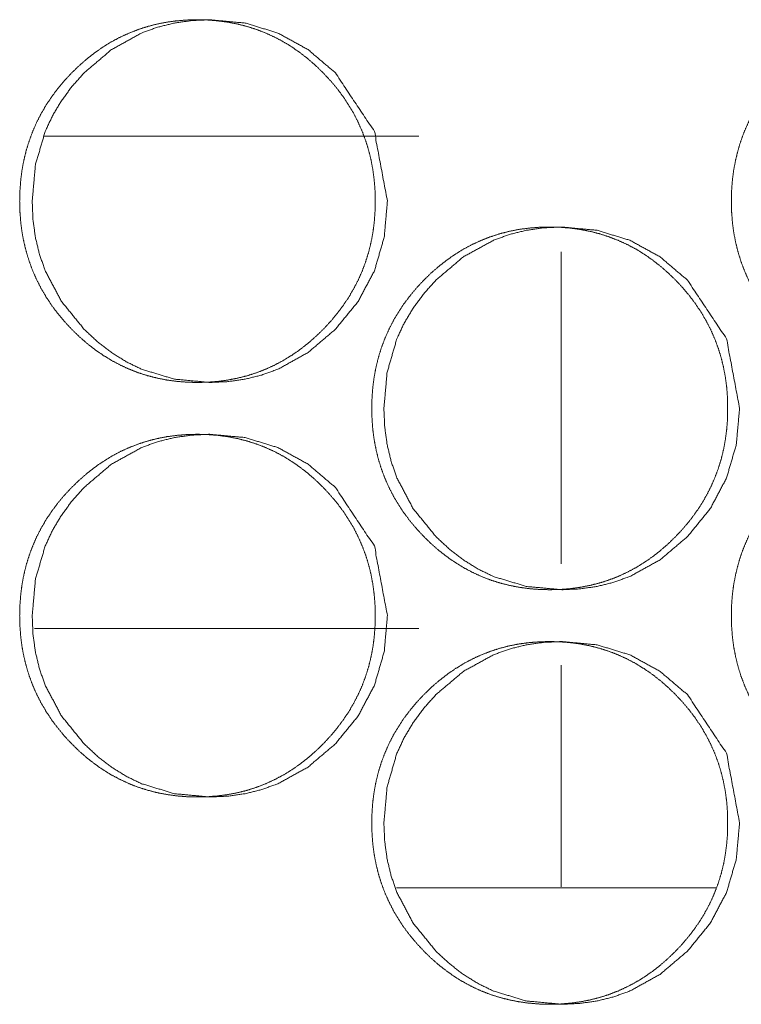
# Model space of a CAD drawing. Units: millimetres. Extents: x 1468 to 9464, y 405 to 6407.
# Drawn here: x 4088 to 4102, y 2467 to 2486 of the extents above; entities that cross this region are included whole.
import ezdxf

# ---------------------------------------------------------------- set-up
doc = ezdxf.new("R2010")
doc.units = ezdxf.units.MM
doc.layers.add('Trimetric', color=7, linetype='Continuous')

msp = doc.modelspace()

# ---------------------------------------------------------------- linework, layer by layer
at = {"layer": 'Trimetric', "color": 122, "linetype": 'Continuous', "lineweight": 18}
for p, q in [((4096.017, 2484.185), (4088.785, 2484.185)), ((4098.767, 2481.953), (4098.767, 2475.934)), ((4088.598, 2474.685), (4096.017, 2474.685)), ((4098.767, 2473.978), (4098.767, 2469.704))]:
    msp.add_line(p, q, dxfattribs=at)
at = {"layer": 'Trimetric', "color": 151, "linetype": 'Continuous', "lineweight": 18}
msp.add_line((4095.583, 2469.685), (4101.751, 2469.685), dxfattribs=at)
for points, knots in [([(4095.171, 2482.935), (4095.171, 2482.732), (4095.156, 2482.53), (4095.131, 2482.335), (4095.095, 2482.142), (4095.049, 2481.955), (4094.992, 2481.771), (4094.926, 2481.592), (4094.849, 2481.418), (4094.761, 2481.247), (4094.664, 2481.081), (4094.555, 2480.919), (4094.438, 2480.763), (4094.308, 2480.608), (4094.171, 2480.461), (4094.026, 2480.321), (4093.875, 2480.189), (4093.721, 2480.069), (4093.562, 2479.958), (4093.399, 2479.859), (4093.232, 2479.77), (4093.06, 2479.691), (4092.885, 2479.623), (4092.705, 2479.565), (4092.521, 2479.519), (4092.332, 2479.482), (4092.141, 2479.456), (4091.943, 2479.44), (4091.744, 2479.435), (4091.544, 2479.44), (4091.345, 2479.456), (4091.154, 2479.482), (4090.964, 2479.519), (4090.781, 2479.566), (4090.6, 2479.623), (4090.425, 2479.691), (4090.254, 2479.77), (4090.086, 2479.859), (4089.924, 2479.958), (4089.765, 2480.068), (4089.612, 2480.187), (4089.461, 2480.319), (4089.317, 2480.459), (4089.18, 2480.606), (4089.05, 2480.761), (4088.932, 2480.917), (4088.824, 2481.08), (4088.726, 2481.246), (4088.639, 2481.417), (4088.562, 2481.591), (4088.495, 2481.77), (4088.439, 2481.954), (4088.392, 2482.141), (4088.356, 2482.334), (4088.331, 2482.529), (4088.315, 2482.731), (4088.31, 2482.934), (4088.315, 2483.137), (4088.331, 2483.34), (4088.356, 2483.536), (4088.392, 2483.729), (4088.438, 2483.916), (4088.495, 2484.1), (4088.562, 2484.279), (4088.638, 2484.454), (4088.726, 2484.625), (4088.823, 2484.79), (4088.931, 2484.953), (4089.049, 2485.109), (4089.178, 2485.263), (4089.315, 2485.41), (4089.46, 2485.55), (4089.611, 2485.682), (4089.765, 2485.802), (4089.925, 2485.912), (4090.087, 2486.012), (4090.254, 2486.101), (4090.426, 2486.179), (4090.601, 2486.247), (4090.781, 2486.305), (4090.964, 2486.352), (4091.154, 2486.389), (4091.345, 2486.414), (4091.543, 2486.43), (4091.742, 2486.435), (4091.941, 2486.43), (4092.14, 2486.414), (4092.331, 2486.388), (4092.521, 2486.351), (4092.705, 2486.304), (4092.885, 2486.246), (4093.061, 2486.178), (4093.232, 2486.1), (4093.4, 2486.011), (4093.562, 2485.912), (4093.721, 2485.801), (4093.874, 2485.682), (4094.025, 2485.55), (4094.17, 2485.41), (4094.307, 2485.263), (4094.436, 2485.109), (4094.554, 2484.953), (4094.662, 2484.79), (4094.76, 2484.625), (4094.847, 2484.454), (4094.924, 2484.279), (4094.991, 2484.1), (4095.048, 2483.916), (4095.094, 2483.729), (4095.13, 2483.536), (4095.155, 2483.341), (4095.171, 2483.138), (4095.171, 2482.935)], [0, 0, 0.009304, 0.018609, 0.027622, 0.036629, 0.04545, 0.054269, 0.063019, 0.071762, 0.080563, 0.089349, 0.098316, 0.107267, 0.116505, 0.12573, 0.134967, 0.144186, 0.153103, 0.162015, 0.170739, 0.179447, 0.188087, 0.196705, 0.205383, 0.214066, 0.222902, 0.231744, 0.240854, 0.249969, 0.259129, 0.26827, 0.277128, 0.285993, 0.294662, 0.303352, 0.311985, 0.320604, 0.329309, 0.338012, 0.34689, 0.355786, 0.364979, 0.374172, 0.383408, 0.392658, 0.401624, 0.410597, 0.419398, 0.428206, 0.436949, 0.445704, 0.454523, 0.463348, 0.472355, 0.481361, 0.490659, 0.499963, 0.50929, 0.518611, 0.527639, 0.536661, 0.545497, 0.554323, 0.563085, 0.571829, 0.58063, 0.589416, 0.598375, 0.607319, 0.616542, 0.625756, 0.634998, 0.644212, 0.65313, 0.662041, 0.670748, 0.679457, 0.688093, 0.696711, 0.705387, 0.714056, 0.722891, 0.731733, 0.740843, 0.749958, 0.759103, 0.768243, 0.777103, 0.785968, 0.794651, 0.803327, 0.81196, 0.820596, 0.829301, 0.838007, 0.846898, 0.855799, 0.864992, 0.874196, 0.883421, 0.892659, 0.901619, 0.910584, 0.919378, 0.928179, 0.93693, 0.945685, 0.954508, 0.963337, 0.972354, 0.981375, 0.990688, 1, 1]), ([(4095.41, 2482.935), (4095.348, 2482.237), (4095.16, 2481.592), (4094.846, 2481), (4094.406, 2480.461), (4093.877, 2480.012), (4093.297, 2479.691), (4092.987, 2479.579), (4092.665, 2479.499), (4092.33, 2479.451), (4091.982, 2479.435), (4091.297, 2479.499), (4090.664, 2479.691), (4090.368, 2479.835), (4090.084, 2480.011), (4089.814, 2480.219), (4089.557, 2480.459), (4089.117, 2480.999), (4088.803, 2481.591), (4088.693, 2481.907), (4088.614, 2482.236), (4088.567, 2482.578), (4088.552, 2482.934), (4088.614, 2483.633), (4088.803, 2484.279), (4088.944, 2484.582), (4089.116, 2484.871), (4089.32, 2485.147), (4089.555, 2485.41), (4090.084, 2485.859), (4090.665, 2486.179), (4090.974, 2486.291), (4091.297, 2486.371), (4091.631, 2486.419), (4091.979, 2486.435), (4092.664, 2486.371), (4093.297, 2486.178), (4093.877, 2485.859), (4094.405, 2485.41), (4095.158, 2484.279), (4095.41, 2482.935)], [0, 0, 0.032195, 0.063067, 0.093837, 0.125808, 0.157695, 0.18816, 0.203286, 0.218551, 0.234085, 0.250101, 0.281722, 0.3121, 0.327233, 0.34256, 0.358201, 0.374369, 0.406364, 0.437175, 0.452545, 0.46809, 0.483948, 0.500305, 0.532562, 0.56347, 0.578819, 0.594294, 0.610048, 0.626242, 0.658124, 0.688585, 0.703697, 0.718961, 0.734493, 0.75051, 0.782116, 0.812494, 0.842913, 0.874725, 0.937189, 1, 1]), ([(4108.927, 2482.935), (4108.927, 2482.732), (4108.912, 2482.53), (4108.887, 2482.335), (4108.851, 2482.142), (4108.805, 2481.955), (4108.748, 2481.771), (4108.681, 2481.592), (4108.604, 2481.418), (4108.516, 2481.247), (4108.419, 2481.081), (4108.31, 2480.919), (4108.192, 2480.763), (4108.063, 2480.608), (4107.925, 2480.461), (4107.78, 2480.321), (4107.628, 2480.189), (4107.474, 2480.069), (4107.314, 2479.958), (4107.151, 2479.859), (4106.983, 2479.77), (4106.812, 2479.691), (4106.636, 2479.623), (4106.455, 2479.565), (4106.271, 2479.519), (4106.081, 2479.482), (4105.89, 2479.456), (4105.692, 2479.44), (4105.492, 2479.435), (4105.292, 2479.44), (4105.093, 2479.456), (4104.901, 2479.482), (4104.711, 2479.519), (4104.527, 2479.566), (4104.346, 2479.623), (4104.17, 2479.691), (4103.998, 2479.77), (4103.831, 2479.859), (4103.668, 2479.958), (4103.508, 2480.068), (4103.355, 2480.187), (4103.203, 2480.319), (4103.059, 2480.459), (4102.921, 2480.606), (4102.792, 2480.761), (4102.674, 2480.917), (4102.565, 2481.08), (4102.468, 2481.246), (4102.38, 2481.417), (4102.303, 2481.591), (4102.236, 2481.77), (4102.179, 2481.954), (4102.133, 2482.141), (4102.096, 2482.334), (4102.071, 2482.529), (4102.055, 2482.731), (4102.051, 2482.934), (4102.055, 2483.137), (4102.071, 2483.34), (4102.096, 2483.536), (4102.133, 2483.729), (4102.179, 2483.916), (4102.235, 2484.1), (4102.302, 2484.279), (4102.379, 2484.454), (4102.467, 2484.625), (4102.564, 2484.79), (4102.673, 2484.953), (4102.79, 2485.109), (4102.92, 2485.263), (4103.058, 2485.41), (4103.203, 2485.55), (4103.355, 2485.682), (4103.508, 2485.802), (4103.668, 2485.912), (4103.831, 2486.012), (4103.999, 2486.101), (4104.171, 2486.179), (4104.346, 2486.247), (4104.527, 2486.305), (4104.711, 2486.352), (4104.9, 2486.389), (4105.092, 2486.414), (4105.291, 2486.43), (4105.49, 2486.435), (4105.69, 2486.43), (4105.889, 2486.414), (4106.081, 2486.388), (4106.271, 2486.351), (4106.455, 2486.304), (4106.636, 2486.246), (4106.812, 2486.178), (4106.984, 2486.1), (4107.151, 2486.011), (4107.314, 2485.912), (4107.474, 2485.801), (4107.627, 2485.682), (4107.779, 2485.55), (4107.923, 2485.41), (4108.061, 2485.263), (4108.191, 2485.109), (4108.308, 2484.953), (4108.417, 2484.79), (4108.515, 2484.625), (4108.603, 2484.454), (4108.68, 2484.279), (4108.746, 2484.1), (4108.803, 2483.916), (4108.85, 2483.729), (4108.886, 2483.536), (4108.911, 2483.341), (4108.927, 2483.138), (4108.927, 2482.935)], [0, 0, 0.009293, 0.018587, 0.02759, 0.036587, 0.045398, 0.054211, 0.062956, 0.071689, 0.08048, 0.089271, 0.098228, 0.107178, 0.116415, 0.12564, 0.134866, 0.144097, 0.153017, 0.16193, 0.170657, 0.179369, 0.188012, 0.196649, 0.205331, 0.214019, 0.222874, 0.231721, 0.240836, 0.249971, 0.259136, 0.268296, 0.277159, 0.286029, 0.294717, 0.303412, 0.312048, 0.320685, 0.32938, 0.338086, 0.346979, 0.355877, 0.36507, 0.374264, 0.38351, 0.392749, 0.401714, 0.410677, 0.419475, 0.428273, 0.437019, 0.445764, 0.454577, 0.463388, 0.472388, 0.481383, 0.490671, 0.499964, 0.50928, 0.51859, 0.527608, 0.536622, 0.545448, 0.554264, 0.563016, 0.571756, 0.580547, 0.589338, 0.598286, 0.60723, 0.616452, 0.625666, 0.634908, 0.644123, 0.653042, 0.661956, 0.670679, 0.67939, 0.688031, 0.696653, 0.705348, 0.714021, 0.722861, 0.731708, 0.740838, 0.749957, 0.759122, 0.768267, 0.777147, 0.786002, 0.794704, 0.803399, 0.812036, 0.820676, 0.829371, 0.838093, 0.846986, 0.855889, 0.865082, 0.874287, 0.883512, 0.892749, 0.901699, 0.910662, 0.919453, 0.928251, 0.936998, 0.945743, 0.954556, 0.963378, 0.972385, 0.981395, 0.990699, 1, 1]), ([(4101.977, 2478.935), (4101.977, 2478.732), (4101.961, 2478.53), (4101.936, 2478.335), (4101.9, 2478.142), (4101.854, 2477.955), (4101.797, 2477.771), (4101.73, 2477.592), (4101.654, 2477.418), (4101.566, 2477.247), (4101.468, 2477.081), (4101.36, 2476.919), (4101.243, 2476.763), (4101.113, 2476.608), (4100.975, 2476.461), (4100.83, 2476.321), (4100.679, 2476.189), (4100.525, 2476.069), (4100.365, 2475.958), (4100.203, 2475.859), (4100.035, 2475.77), (4099.863, 2475.691), (4099.687, 2475.623), (4099.507, 2475.565), (4099.324, 2475.519), (4099.134, 2475.482), (4098.943, 2475.456), (4098.744, 2475.44), (4098.545, 2475.435), (4098.345, 2475.44), (4098.146, 2475.456), (4097.955, 2475.482), (4097.765, 2475.519), (4097.581, 2475.566), (4097.4, 2475.623), (4097.225, 2475.691), (4097.053, 2475.77), (4096.886, 2475.859), (4096.723, 2475.958), (4096.564, 2476.068), (4096.411, 2476.187), (4096.259, 2476.319), (4096.115, 2476.459), (4095.978, 2476.606), (4095.848, 2476.761), (4095.73, 2476.917), (4095.622, 2477.08), (4095.524, 2477.246), (4095.437, 2477.417), (4095.36, 2477.591), (4095.293, 2477.77), (4095.236, 2477.954), (4095.19, 2478.141), (4095.154, 2478.334), (4095.128, 2478.529), (4095.113, 2478.731), (4095.108, 2478.934), (4095.113, 2479.137), (4095.128, 2479.34), (4095.154, 2479.536), (4095.19, 2479.729), (4095.236, 2479.916), (4095.292, 2480.1), (4095.359, 2480.279), (4095.436, 2480.454), (4095.524, 2480.625), (4095.621, 2480.79), (4095.73, 2480.953), (4095.847, 2481.109), (4095.976, 2481.263), (4096.114, 2481.41), (4096.258, 2481.55), (4096.41, 2481.682), (4096.564, 2481.802), (4096.724, 2481.912), (4096.886, 2482.012), (4097.054, 2482.101), (4097.226, 2482.179), (4097.401, 2482.247), (4097.581, 2482.305), (4097.765, 2482.352), (4097.954, 2482.389), (4098.146, 2482.414), (4098.344, 2482.43), (4098.543, 2482.435), (4098.743, 2482.43), (4098.942, 2482.414), (4099.133, 2482.388), (4099.323, 2482.351), (4099.507, 2482.304), (4099.688, 2482.246), (4099.863, 2482.178), (4100.035, 2482.1), (4100.203, 2482.011), (4100.365, 2481.912), (4100.525, 2481.801), (4100.678, 2481.682), (4100.829, 2481.55), (4100.974, 2481.41), (4101.111, 2481.263), (4101.241, 2481.109), (4101.358, 2480.953), (4101.467, 2480.79), (4101.564, 2480.625), (4101.652, 2480.454), (4101.729, 2480.279), (4101.796, 2480.1), (4101.853, 2479.916), (4101.899, 2479.729), (4101.935, 2479.536), (4101.961, 2479.341), (4101.976, 2479.138), (4101.977, 2478.935)], [0, 0, 0.009299, 0.018599, 0.027605, 0.036607, 0.045427, 0.054241, 0.062991, 0.071722, 0.080519, 0.089315, 0.098268, 0.107223, 0.116456, 0.125686, 0.134918, 0.144143, 0.153067, 0.161974, 0.170692, 0.179409, 0.188044, 0.196685, 0.205358, 0.214037, 0.222882, 0.231719, 0.240854, 0.249979, 0.259133, 0.268284, 0.277137, 0.286012, 0.294691, 0.303376, 0.312017, 0.320645, 0.329345, 0.338056, 0.346942, 0.355833, 0.36502, 0.374219, 0.383461, 0.392705, 0.401675, 0.410635, 0.419438, 0.42824, 0.436985, 0.445735, 0.454554, 0.46337, 0.472372, 0.481372, 0.490665, 0.499964, 0.509285, 0.5186, 0.527624, 0.53664, 0.545471, 0.554292, 0.56305, 0.571794, 0.58059, 0.589371, 0.598333, 0.607273, 0.6165, 0.625708, 0.634945, 0.644165, 0.653078, 0.661997, 0.670711, 0.679415, 0.68806, 0.696687, 0.705358, 0.714039, 0.722882, 0.73172, 0.740839, 0.749964, 0.759104, 0.768254, 0.777124, 0.785984, 0.794677, 0.803362, 0.811989, 0.820634, 0.829334, 0.838049, 0.846947, 0.855843, 0.865041, 0.874241, 0.883471, 0.892704, 0.901659, 0.910627, 0.919415, 0.928211, 0.936963, 0.945713, 0.954532, 0.963359, 0.972368, 0.981385, 0.990686, 1, 1]), ([(4102.209, 2478.935), (4102.146, 2478.237), (4101.958, 2477.592), (4101.644, 2477), (4101.204, 2476.461), (4100.674, 2476.012), (4100.093, 2475.691), (4099.783, 2475.579), (4099.46, 2475.499), (4099.125, 2475.451), (4098.776, 2475.435), (4098.09, 2475.499), (4097.457, 2475.691), (4097.16, 2475.835), (4096.876, 2476.011), (4096.606, 2476.219), (4096.348, 2476.459), (4095.908, 2476.999), (4095.594, 2477.591), (4095.484, 2477.907), (4095.405, 2478.236), (4095.358, 2478.578), (4095.342, 2478.934), (4095.405, 2479.633), (4095.593, 2480.279), (4095.735, 2480.582), (4095.907, 2480.871), (4096.111, 2481.147), (4096.347, 2481.41), (4096.877, 2481.859), (4097.458, 2482.179), (4097.767, 2482.291), (4098.09, 2482.371), (4098.425, 2482.419), (4098.774, 2482.435), (4099.46, 2482.371), (4100.093, 2482.178), (4100.674, 2481.859), (4101.202, 2481.41), (4101.957, 2480.279), (4102.209, 2478.935)], [0, 0, 0.032177, 0.063031, 0.093791, 0.125763, 0.157643, 0.18813, 0.203262, 0.218519, 0.234073, 0.250111, 0.281743, 0.312132, 0.327271, 0.342602, 0.358245, 0.374416, 0.406402, 0.437202, 0.452568, 0.468104, 0.483955, 0.500303, 0.532542, 0.563437, 0.578777, 0.594243, 0.609997, 0.626192, 0.658079, 0.688548, 0.703666, 0.718936, 0.734474, 0.750512, 0.78213, 0.81252, 0.842961, 0.874777, 0.937222, 1, 1]), ([(4095.171, 2474.935), (4095.171, 2474.732), (4095.156, 2474.53), (4095.131, 2474.335), (4095.095, 2474.142), (4095.049, 2473.955), (4094.992, 2473.771), (4094.926, 2473.592), (4094.849, 2473.418), (4094.761, 2473.247), (4094.664, 2473.081), (4094.555, 2472.919), (4094.438, 2472.763), (4094.308, 2472.608), (4094.171, 2472.461), (4094.026, 2472.321), (4093.875, 2472.189), (4093.721, 2472.069), (4093.562, 2471.958), (4093.399, 2471.859), (4093.232, 2471.77), (4093.06, 2471.691), (4092.885, 2471.623), (4092.705, 2471.565), (4092.521, 2471.519), (4092.332, 2471.482), (4092.141, 2471.456), (4091.943, 2471.44), (4091.744, 2471.435), (4091.544, 2471.44), (4091.345, 2471.456), (4091.154, 2471.482), (4090.964, 2471.519), (4090.781, 2471.566), (4090.6, 2471.623), (4090.425, 2471.691), (4090.254, 2471.77), (4090.086, 2471.859), (4089.924, 2471.958), (4089.765, 2472.068), (4089.612, 2472.187), (4089.461, 2472.319), (4089.317, 2472.459), (4089.18, 2472.606), (4089.05, 2472.761), (4088.932, 2472.917), (4088.824, 2473.08), (4088.726, 2473.246), (4088.639, 2473.417), (4088.562, 2473.591), (4088.495, 2473.77), (4088.439, 2473.954), (4088.392, 2474.141), (4088.356, 2474.334), (4088.331, 2474.529), (4088.315, 2474.731), (4088.31, 2474.934), (4088.315, 2475.137), (4088.331, 2475.34), (4088.356, 2475.536), (4088.392, 2475.729), (4088.438, 2475.916), (4088.495, 2476.1), (4088.562, 2476.279), (4088.638, 2476.454), (4088.726, 2476.625), (4088.823, 2476.79), (4088.931, 2476.953), (4089.049, 2477.109), (4089.178, 2477.263), (4089.315, 2477.41), (4089.46, 2477.55), (4089.611, 2477.682), (4089.765, 2477.802), (4089.925, 2477.912), (4090.087, 2478.012), (4090.254, 2478.101), (4090.426, 2478.179), (4090.601, 2478.247), (4090.781, 2478.305), (4090.964, 2478.352), (4091.154, 2478.389), (4091.345, 2478.414), (4091.543, 2478.43), (4091.742, 2478.435), (4091.941, 2478.43), (4092.14, 2478.414), (4092.331, 2478.388), (4092.521, 2478.351), (4092.705, 2478.304), (4092.885, 2478.246), (4093.061, 2478.178), (4093.232, 2478.1), (4093.4, 2478.011), (4093.562, 2477.912), (4093.721, 2477.801), (4093.874, 2477.682), (4094.025, 2477.55), (4094.17, 2477.41), (4094.307, 2477.263), (4094.436, 2477.109), (4094.554, 2476.953), (4094.662, 2476.79), (4094.76, 2476.625), (4094.847, 2476.454), (4094.924, 2476.279), (4094.991, 2476.1), (4095.048, 2475.916), (4095.094, 2475.729), (4095.13, 2475.536), (4095.155, 2475.341), (4095.171, 2475.138), (4095.171, 2474.935)], [0, 0, 0.009304, 0.018609, 0.027622, 0.036629, 0.04545, 0.054269, 0.063019, 0.071762, 0.080563, 0.089349, 0.098316, 0.107267, 0.116505, 0.12573, 0.134967, 0.144186, 0.153103, 0.162015, 0.170738, 0.179447, 0.188086, 0.196705, 0.205383, 0.214066, 0.222901, 0.231744, 0.240854, 0.249968, 0.259129, 0.268269, 0.277128, 0.285993, 0.294661, 0.303352, 0.311984, 0.320603, 0.329308, 0.338011, 0.346889, 0.355785, 0.364978, 0.374172, 0.383408, 0.392658, 0.401624, 0.410597, 0.419397, 0.428205, 0.436949, 0.445704, 0.454523, 0.463348, 0.472355, 0.48136, 0.490659, 0.499962, 0.509289, 0.51861, 0.527638, 0.53666, 0.545496, 0.554322, 0.563085, 0.571828, 0.580629, 0.589415, 0.598374, 0.607319, 0.616541, 0.625755, 0.634997, 0.644211, 0.653129, 0.662041, 0.670747, 0.679456, 0.688092, 0.69671, 0.705386, 0.714057, 0.722891, 0.731733, 0.740843, 0.749957, 0.759103, 0.768243, 0.777103, 0.785968, 0.794651, 0.803327, 0.811959, 0.820596, 0.829301, 0.838007, 0.846898, 0.855794, 0.864992, 0.874196, 0.883421, 0.892659, 0.901619, 0.910584, 0.919378, 0.928179, 0.93693, 0.945685, 0.954508, 0.963337, 0.972354, 0.981375, 0.99068, 1, 1]), ([(4095.41, 2474.935), (4095.348, 2474.237), (4095.16, 2473.592), (4094.846, 2473), (4094.406, 2472.461), (4093.877, 2472.012), (4093.297, 2471.691), (4092.987, 2471.579), (4092.665, 2471.499), (4092.33, 2471.451), (4091.982, 2471.435), (4091.297, 2471.499), (4090.664, 2471.691), (4090.368, 2471.835), (4090.084, 2472.011), (4089.814, 2472.219), (4089.557, 2472.459), (4089.117, 2472.999), (4088.803, 2473.591), (4088.693, 2473.907), (4088.614, 2474.236), (4088.567, 2474.578), (4088.552, 2474.934), (4088.614, 2475.633), (4088.803, 2476.279), (4088.944, 2476.582), (4089.116, 2476.871), (4089.32, 2477.147), (4089.555, 2477.41), (4090.084, 2477.859), (4090.665, 2478.179), (4090.974, 2478.291), (4091.297, 2478.371), (4091.631, 2478.419), (4091.979, 2478.435), (4092.664, 2478.371), (4093.297, 2478.178), (4093.877, 2477.859), (4094.405, 2477.41), (4095.158, 2476.279), (4095.41, 2474.935)], [0, 0, 0.032195, 0.063067, 0.093837, 0.125808, 0.157695, 0.18816, 0.203286, 0.218551, 0.234085, 0.250101, 0.281722, 0.3121, 0.327233, 0.34256, 0.358201, 0.374369, 0.406364, 0.437175, 0.452545, 0.46809, 0.483948, 0.500305, 0.532562, 0.56347, 0.578819, 0.594294, 0.610048, 0.626242, 0.658124, 0.688585, 0.703697, 0.718961, 0.734493, 0.75051, 0.782116, 0.812494, 0.842913, 0.874725, 0.937189, 1, 1]), ([(4108.927, 2474.935), (4108.927, 2474.732), (4108.912, 2474.53), (4108.887, 2474.335), (4108.851, 2474.142), (4108.805, 2473.955), (4108.748, 2473.771), (4108.681, 2473.592), (4108.604, 2473.418), (4108.516, 2473.247), (4108.419, 2473.081), (4108.31, 2472.919), (4108.192, 2472.763), (4108.063, 2472.608), (4107.925, 2472.461), (4107.78, 2472.321), (4107.628, 2472.189), (4107.474, 2472.069), (4107.314, 2471.958), (4107.151, 2471.859), (4106.983, 2471.77), (4106.812, 2471.691), (4106.636, 2471.623), (4106.455, 2471.565), (4106.271, 2471.519), (4106.081, 2471.482), (4105.89, 2471.456), (4105.692, 2471.44), (4105.492, 2471.435), (4105.292, 2471.44), (4105.093, 2471.456), (4104.901, 2471.482), (4104.711, 2471.519), (4104.527, 2471.566), (4104.346, 2471.623), (4104.17, 2471.691), (4103.998, 2471.77), (4103.831, 2471.859), (4103.668, 2471.958), (4103.508, 2472.068), (4103.355, 2472.187), (4103.203, 2472.319), (4103.059, 2472.459), (4102.921, 2472.606), (4102.792, 2472.761), (4102.674, 2472.917), (4102.565, 2473.08), (4102.468, 2473.246), (4102.38, 2473.417), (4102.303, 2473.591), (4102.236, 2473.77), (4102.179, 2473.954), (4102.133, 2474.141), (4102.096, 2474.334), (4102.071, 2474.529), (4102.055, 2474.731), (4102.051, 2474.934), (4102.055, 2475.137), (4102.071, 2475.34), (4102.096, 2475.536), (4102.133, 2475.729), (4102.179, 2475.916), (4102.235, 2476.1), (4102.302, 2476.279), (4102.379, 2476.454), (4102.467, 2476.625), (4102.564, 2476.79), (4102.673, 2476.953), (4102.79, 2477.109), (4102.92, 2477.263), (4103.058, 2477.41), (4103.203, 2477.55), (4103.355, 2477.682), (4103.508, 2477.802), (4103.668, 2477.912), (4103.831, 2478.012), (4103.999, 2478.101), (4104.171, 2478.179), (4104.346, 2478.247), (4104.527, 2478.305), (4104.711, 2478.352), (4104.9, 2478.389), (4105.092, 2478.414), (4105.291, 2478.43), (4105.49, 2478.435), (4105.69, 2478.43), (4105.889, 2478.414), (4106.081, 2478.388), (4106.271, 2478.351), (4106.455, 2478.304), (4106.636, 2478.246), (4106.812, 2478.178), (4106.984, 2478.1), (4107.151, 2478.011), (4107.314, 2477.912), (4107.474, 2477.801), (4107.627, 2477.682), (4107.779, 2477.55), (4107.923, 2477.41), (4108.061, 2477.263), (4108.191, 2477.109), (4108.308, 2476.953), (4108.417, 2476.79), (4108.515, 2476.625), (4108.603, 2476.454), (4108.68, 2476.279), (4108.746, 2476.1), (4108.803, 2475.916), (4108.85, 2475.729), (4108.886, 2475.536), (4108.911, 2475.341), (4108.927, 2475.138), (4108.927, 2474.935)], [0, 0, 0.009293, 0.018587, 0.02759, 0.036587, 0.045398, 0.054211, 0.062956, 0.071689, 0.08048, 0.089271, 0.098228, 0.107178, 0.116415, 0.12564, 0.134866, 0.144097, 0.153017, 0.16193, 0.170657, 0.179369, 0.188012, 0.196648, 0.205331, 0.214019, 0.222874, 0.231721, 0.240836, 0.24997, 0.259135, 0.268295, 0.277159, 0.286028, 0.294717, 0.303411, 0.312048, 0.320685, 0.32938, 0.338085, 0.346978, 0.355876, 0.36507, 0.374264, 0.38351, 0.392749, 0.401714, 0.410677, 0.419475, 0.428272, 0.437018, 0.445763, 0.454577, 0.463388, 0.472387, 0.481382, 0.49067, 0.499963, 0.509279, 0.518589, 0.527607, 0.536621, 0.545447, 0.554264, 0.563016, 0.571755, 0.580546, 0.589338, 0.598286, 0.60723, 0.616451, 0.625665, 0.634907, 0.644122, 0.653042, 0.661955, 0.670678, 0.67939, 0.68803, 0.696652, 0.705347, 0.714022, 0.722861, 0.731708, 0.740838, 0.749957, 0.759122, 0.768267, 0.777146, 0.786001, 0.794704, 0.803399, 0.812035, 0.820675, 0.82937, 0.838093, 0.846986, 0.855884, 0.865082, 0.874287, 0.883512, 0.892749, 0.901699, 0.910662, 0.919453, 0.928251, 0.936998, 0.945743, 0.954556, 0.963378, 0.972385, 0.981395, 0.990692, 1, 1]), ([(4101.977, 2470.935), (4101.977, 2470.732), (4101.961, 2470.53), (4101.936, 2470.335), (4101.9, 2470.142), (4101.854, 2469.955), (4101.797, 2469.771), (4101.73, 2469.592), (4101.654, 2469.418), (4101.566, 2469.247), (4101.468, 2469.081), (4101.36, 2468.919), (4101.243, 2468.763), (4101.113, 2468.608), (4100.975, 2468.461), (4100.83, 2468.321), (4100.679, 2468.189), (4100.525, 2468.069), (4100.365, 2467.958), (4100.203, 2467.859), (4100.035, 2467.77), (4099.863, 2467.691), (4099.687, 2467.623), (4099.507, 2467.566), (4099.324, 2467.519), (4099.134, 2467.482), (4098.943, 2467.456), (4098.744, 2467.44), (4098.545, 2467.435), (4098.345, 2467.44), (4098.146, 2467.456), (4097.955, 2467.482), (4097.765, 2467.519), (4097.581, 2467.566), (4097.4, 2467.623), (4097.225, 2467.691), (4097.053, 2467.77), (4096.886, 2467.859), (4096.723, 2467.958), (4096.564, 2468.068), (4096.411, 2468.187), (4096.259, 2468.319), (4096.115, 2468.459), (4095.978, 2468.606), (4095.848, 2468.761), (4095.73, 2468.917), (4095.622, 2469.08), (4095.524, 2469.246), (4095.437, 2469.417), (4095.36, 2469.591), (4095.293, 2469.77), (4095.236, 2469.954), (4095.19, 2470.141), (4095.154, 2470.334), (4095.128, 2470.529), (4095.113, 2470.731), (4095.108, 2470.934), (4095.113, 2471.137), (4095.128, 2471.34), (4095.154, 2471.536), (4095.19, 2471.729), (4095.236, 2471.916), (4095.292, 2472.1), (4095.359, 2472.279), (4095.436, 2472.454), (4095.524, 2472.625), (4095.621, 2472.79), (4095.73, 2472.953), (4095.847, 2473.109), (4095.976, 2473.263), (4096.114, 2473.41), (4096.258, 2473.55), (4096.41, 2473.682), (4096.564, 2473.802), (4096.724, 2473.912), (4096.886, 2474.012), (4097.054, 2474.101), (4097.226, 2474.179), (4097.401, 2474.247), (4097.581, 2474.305), (4097.765, 2474.352), (4097.954, 2474.389), (4098.146, 2474.414), (4098.344, 2474.43), (4098.543, 2474.435), (4098.743, 2474.43), (4098.942, 2474.414), (4099.133, 2474.388), (4099.323, 2474.351), (4099.507, 2474.304), (4099.688, 2474.246), (4099.863, 2474.178), (4100.035, 2474.1), (4100.203, 2474.011), (4100.365, 2473.912), (4100.525, 2473.801), (4100.678, 2473.682), (4100.829, 2473.55), (4100.974, 2473.41), (4101.111, 2473.263), (4101.241, 2473.109), (4101.358, 2472.953), (4101.467, 2472.79), (4101.564, 2472.625), (4101.652, 2472.454), (4101.729, 2472.279), (4101.796, 2472.1), (4101.853, 2471.916), (4101.899, 2471.729), (4101.935, 2471.536), (4101.961, 2471.341), (4101.976, 2471.138), (4101.977, 2470.935)], [0, 0, 0.009299, 0.018599, 0.027605, 0.036607, 0.045427, 0.054241, 0.062991, 0.071722, 0.080519, 0.089315, 0.098268, 0.107217, 0.116456, 0.125686, 0.134917, 0.144143, 0.153067, 0.161973, 0.170692, 0.179409, 0.188043, 0.196685, 0.205356, 0.214036, 0.222881, 0.231718, 0.240853, 0.249978, 0.259133, 0.268283, 0.277137, 0.286011, 0.29469, 0.303375, 0.312017, 0.320645, 0.329345, 0.338055, 0.346941, 0.355832, 0.365019, 0.374219, 0.38346, 0.392704, 0.401674, 0.410634, 0.419437, 0.42824, 0.436984, 0.445734, 0.454553, 0.463369, 0.472371, 0.481371, 0.490664, 0.499963, 0.509284, 0.5186, 0.527623, 0.536639, 0.54547, 0.554292, 0.563049, 0.571794, 0.58059, 0.589371, 0.598332, 0.607272, 0.616499, 0.625708, 0.634945, 0.644165, 0.653077, 0.661996, 0.670711, 0.679414, 0.688059, 0.696687, 0.705358, 0.714038, 0.722882, 0.731719, 0.740839, 0.749963, 0.759103, 0.768254, 0.777123, 0.785983, 0.794676, 0.803361, 0.811989, 0.820634, 0.829334, 0.838048, 0.846946, 0.855837, 0.865036, 0.874241, 0.883471, 0.892704, 0.901659, 0.910627, 0.919415, 0.928211, 0.936963, 0.945713, 0.954532, 0.963359, 0.972368, 0.981385, 0.990686, 1, 1]), ([(4102.209, 2470.935), (4102.146, 2470.237), (4101.958, 2469.592), (4101.644, 2469), (4101.204, 2468.461), (4100.674, 2468.012), (4100.093, 2467.691), (4099.783, 2467.579), (4099.46, 2467.499), (4099.125, 2467.451), (4098.776, 2467.435), (4098.09, 2467.499), (4097.457, 2467.691), (4097.16, 2467.835), (4096.876, 2468.011), (4096.606, 2468.219), (4096.348, 2468.459), (4095.908, 2468.999), (4095.594, 2469.591), (4095.484, 2469.907), (4095.405, 2470.236), (4095.358, 2470.578), (4095.342, 2470.934), (4095.405, 2471.633), (4095.593, 2472.279), (4095.735, 2472.582), (4095.907, 2472.871), (4096.111, 2473.147), (4096.347, 2473.41), (4096.877, 2473.859), (4097.458, 2474.179), (4097.767, 2474.291), (4098.09, 2474.371), (4098.425, 2474.419), (4098.774, 2474.435), (4099.46, 2474.371), (4100.093, 2474.178), (4100.674, 2473.859), (4101.202, 2473.41), (4101.957, 2472.279), (4102.209, 2470.935)], [0, 0, 0.032177, 0.063031, 0.093791, 0.125763, 0.157643, 0.18813, 0.203261, 0.218518, 0.234073, 0.250111, 0.281743, 0.312132, 0.327271, 0.342601, 0.358245, 0.374416, 0.406401, 0.437202, 0.452568, 0.468103, 0.483955, 0.500302, 0.532542, 0.563436, 0.578777, 0.594242, 0.609996, 0.626191, 0.658078, 0.688548, 0.703665, 0.718935, 0.734475, 0.750512, 0.78213, 0.81252, 0.842961, 0.874777, 0.937223, 1, 1])]:
    msp.add_open_spline(points, degree=1, knots=knots, dxfattribs=at)

doc.saveas('drawing.dxf')
